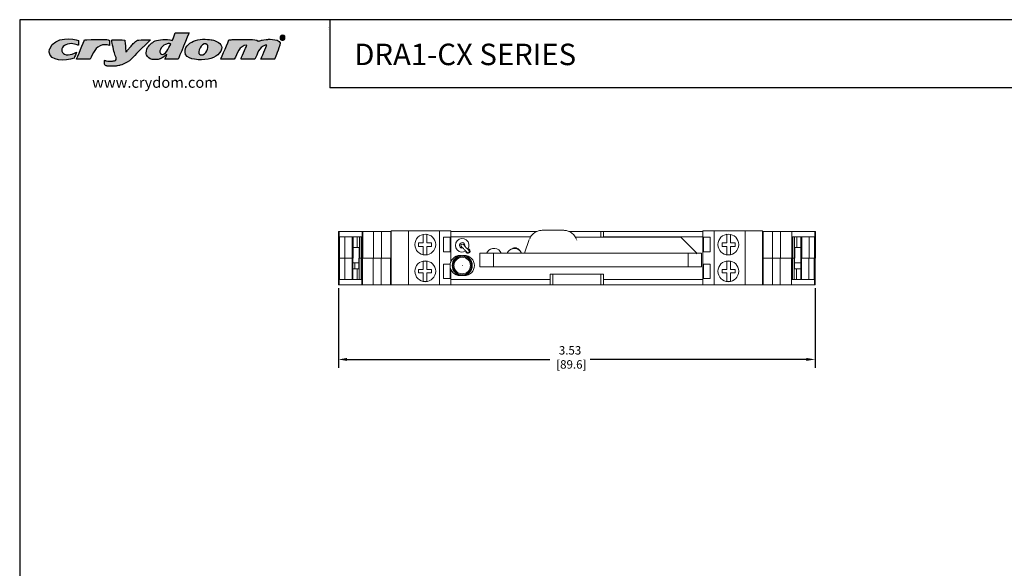
# Model space of a CAD drawing. Units: inches. Extents: x 0.1 to 22.5, y -0.3 to 16.8.
# Drawn here: x 0.1 to 14.7, y 8.7 to 16.8 of the extents above; entities that cross this region are included whole.
import ezdxf

# ---------------------------------------------------------------- set-up
doc = ezdxf.new("R2010")
doc.units = ezdxf.units.IN
doc.header["$MEASUREMENT"] = 0
doc.header["$PDSIZE"] = -1
doc.layers.add('Layer 1', color=7, linetype='Continuous')
doc.layers.add('LAYER_1', color=179, linetype='Continuous')
doc.styles.get("Standard").update_dxf_attribs({"font": 'ARIAL.TTF'})
doc.dimstyles.get("Standard").update_dxf_attribs({"dimtxt": 0.18, "dimasz": 0.18, "dimexe": 0.18, "dimexo": 0.0625, "dimgap": 0.09, "dimtad": 0, "dimtih": 1, "dimtoh": 1, "dimdec": 4, "dimzin": 0, "dimdsep": 46, "dimtxsty": 'Standard', "dimcen": 0.09, "dimadec": 0, "dimazin": 0, "dimtfac": 1, "dimtdec": 4, "dimtofl": 0, "dimtmove": 0, "dimatfit": 3, "dimfxl": 0, "dimtolj": 1, "dimtzin": 0, "dimarcsym": 0})

# ---------------------------------------------------------------- blocks, each defined once
blk = doc.blocks.new('*D6')
at = {"layer": 'Defpoints', "color": 0}
for p in [(4.86, 12.864), (11.915, 12.864), (11.915, 11.759)]:
    blk.add_point(p, dxfattribs=at)
at = {"layer": 'LAYER_1', "color": 0, "lineweight": -2}
for p, q in [((4.86, 12.814), (4.86, 11.634)), ((11.915, 12.814), (11.915, 11.634)), ((4.99, 11.759), (7.991, 11.759)), ((11.785, 11.759), (8.585, 11.759))]:
    blk.add_line(p, q, dxfattribs=at)
at = {"layer": 'LAYER_1', "color": 0}
for points in [[(4.99, 11.781), (4.99, 11.737), (4.86, 11.759)], [(11.785, 11.781), (11.785, 11.737), (11.915, 11.759)]]:
    blk.add_solid(points, dxfattribs=at)
at = {"layer": 'LAYER_1', "color": 0, "insert": (8.288, 11.956), "char_height": 0.125, "attachment_point": 2}
blk.add_mtext('\\A1;3.53\\P [89.6]', dxfattribs=at)
blk = doc.blocks.new('block 4')
at = {"layer": 'Layer 1', "color": 7, "lineweight": 25}
blk.add_lwpolyline([(0.1875, -8.3125), (10.8125, -8.3125), (10.8125, -0.1875), (0.1875, -0.1875), (0.1875, -8.3125)], dxfattribs=at)
blk = doc.blocks.new('block 5')
at = {"layer": 'Layer 1', "color": 7, "lineweight": 25}
blk.add_lwpolyline([(10.8125, -0.6671), (2.3666, -0.6671)], dxfattribs=at)
blk = doc.blocks.new('block 11')
at = {"layer": 'Layer 1', "color": 7, "lineweight": 25}
blk.add_lwpolyline([(2.3666, -0.1935), (2.3666, -0.6671)], dxfattribs=at)
blk = doc.blocks.new('block 3')
at = {"layer": 'Layer 1'}
for name in ['block 4', 'block 11', 'block 5']:
    blk.add_blockref(name, (0, 0), dxfattribs=at)
blk = doc.blocks.new('block 12')
at = {"layer": 'Layer 1', "color": 7, "insert": (2.5391, -0.5074), "char_height": 0.151111, "attachment_point": 7}
blk.add_mtext('{\\fArial|b1|i0|c0|p34;DRA1-CX SERIES}', dxfattribs=at)
blk = doc.blocks.new('block 14')
at = {"layer": 'Layer 1', "color": 7, "insert": (0.6962, -0.6666), "char_height": 0.075556, "attachment_point": 7}
blk.add_mtext('\\fArial|b0|i0|c0|p34;\\W1;www.crydom.com', dxfattribs=at)
blk = doc.blocks.new('TEMPLATE-2D_FINAL CON TOLERANCIA-REV')
at = {"layer": 'LAYER_1'}
h = blk.add_hatch(color=1, dxfattribs=at)
edge = h.paths.add_edge_path(flags=0)
edge.add_spline(control_points=[(0.46, 16.735), (0.456, 16.761), (0.467, 16.786), (0.467, 16.787)], knot_values=[6, 6, 6, 6, 7, 7, 7, 7], weights=[1, 1, 1, 1], degree=3, periodic=0)
edge.add_spline(control_points=[(0.467, 16.787), (0.545, 16.98), (0.827, 16.938), (0.892, 16.912)], knot_values=[7, 7, 7, 7, 8, 8, 8, 8], weights=[1, 1, 1, 1], degree=3, periodic=0)
edge.add_spline(control_points=[(0.892, 16.912), (0.892, 16.888), (0.892, 16.863), (0.892, 16.839)], knot_values=[0, 0, 0, 0, 1, 1, 1, 1], weights=[1, 1, 1, 1], degree=3, periodic=0)
edge.add_spline(control_points=[(0.892, 16.839), (0.883, 16.842), (0.801, 16.878), (0.732, 16.857)], knot_values=[1, 1, 1, 1, 2, 2, 2, 2], weights=[1, 1, 1, 1], degree=3, periodic=0)
edge.add_spline(control_points=[(0.732, 16.857), (0.66, 16.835), (0.626, 16.781), (0.656, 16.732)], knot_values=[2, 2, 2, 2, 3, 3, 3, 3], weights=[1, 1, 1, 1], degree=3, periodic=0)
edge.add_spline(control_points=[(0.656, 16.732), (0.684, 16.686), (0.777, 16.687), (0.865, 16.739)], knot_values=[3, 3, 3, 3, 4, 4, 4, 4], weights=[1, 1, 1, 1], degree=3, periodic=0)
edge.add_spline(control_points=[(0.865, 16.739), (0.864, 16.728), (0.833, 16.66), (0.828, 16.651)], knot_values=[4, 4, 4, 4, 5, 5, 5, 5], weights=[1, 1, 1, 1], degree=3, periodic=0)
edge.add_spline(control_points=[(0.828, 16.651), (0.688, 16.592), (0.478, 16.609), (0.46, 16.735)], knot_values=[5, 5, 5, 5, 6, 6, 6, 6], weights=[1, 1, 1, 1], degree=3, periodic=0)
h = blk.add_hatch(color=1, dxfattribs=at)
edge = h.paths.add_edge_path(flags=0)
edge.add_spline(control_points=[(0.865, 16.632), (0.866, 16.641), (0.978, 16.908), (0.984, 16.92)], knot_values=[7, 7, 7, 7, 8, 8, 8, 8], weights=[1, 1, 1, 1], degree=3, periodic=0)
edge.add_spline(control_points=[(0.984, 16.92), (0.997, 16.921), (1.168, 16.927), (1.169, 16.927)], knot_values=[8, 8, 8, 8, 9, 9, 9, 9], weights=[1, 1, 1, 1], degree=3, periodic=0)
edge.add_spline(control_points=[(1.169, 16.927), (1.23, 16.923), (1.309, 16.937), (1.35, 16.912)], knot_values=[0, 0, 0, 0, 1, 1, 1, 1], weights=[1, 1, 1, 1], degree=3, periodic=0)
edge.add_spline(control_points=[(1.35, 16.912), (1.35, 16.912), (1.35, 16.911), (1.35, 16.91), (1.35, 16.885), (1.35, 16.859), (1.35, 16.834)], knot_values=[1, 1, 1, 1, 2, 2, 2, 3, 3, 3, 3], weights=[1, 1, 1, 1, 1, 1, 1], degree=3, periodic=0)
edge.add_spline(control_points=[(1.35, 16.834), (1.338, 16.843), (1.299, 16.849), (1.281, 16.848)], knot_values=[3, 3, 3, 3, 4, 4, 4, 4], weights=[1, 1, 1, 1], degree=3, periodic=0)
edge.add_spline(control_points=[(1.281, 16.848), (1.28, 16.848), (1.248, 16.846), (1.248, 16.846)], knot_values=[4, 4, 4, 4, 5, 5, 5, 5], weights=[1, 1, 1, 1], degree=3, periodic=0)
edge.add_spline(control_points=[(1.248, 16.846), (1.144, 16.817), (1.107, 16.722), (1.065, 16.632)], knot_values=[5, 5, 5, 5, 6, 6, 6, 6], weights=[1, 1, 1, 1], degree=3, periodic=0)
edge.add_spline(control_points=[(1.065, 16.632), (0.998, 16.632), (0.932, 16.632), (0.865, 16.632)], knot_values=[6, 6, 6, 6, 7, 7, 7, 7], weights=[1, 1, 1, 1], degree=3, periodic=0)
h = blk.add_hatch(color=1, dxfattribs=at)
edge = h.paths.add_edge_path(flags=0)
edge.add_spline(control_points=[(1.959, 16.92), (1.888, 16.847), (1.857, 16.82), (1.748, 16.721), (1.654, 16.6), (1.509, 16.542), (1.508, 16.542), (1.468, 16.535), (1.449, 16.53), (1.448, 16.53), (1.424, 16.528), (1.423, 16.528), (1.401, 16.528), (1.379, 16.528), (1.357, 16.528), (1.356, 16.528), (1.329, 16.53), (1.328, 16.53), (1.312, 16.535), (1.293, 16.537), (1.278, 16.545), (1.278, 16.569), (1.278, 16.594), (1.278, 16.618), (1.283, 16.617), (1.284, 16.613), (1.29, 16.613), (1.291, 16.613), (1.327, 16.604), (1.35, 16.604), (1.35, 16.604), (1.37, 16.604), (1.371, 16.604), (1.384, 16.604), (1.408, 16.609), (1.409, 16.609), (1.446, 16.609), (1.456, 16.65), (1.438, 16.68), (1.412, 16.77), (1.383, 16.914), (1.383, 16.92), (1.448, 16.918), (1.519, 16.923), (1.58, 16.917)], knot_values=[0, 0, 0, 0, 1, 2, 3, 4, 5, 6, 7, 8, 9, 10, 11, 12, 13, 14, 15, 16, 17, 18, 19, 20, 21, 22, 23, 24, 25, 26, 27, 28, 29, 30, 31, 32, 33, 34, 35, 36, 37, 38, 39, 40, 41, 42, 42, 42, 42], weights=[1, 1, 1, 1, 1, 1, 1, 1, 1, 1, 1, 1, 1, 1, 1, 1, 1, 1, 1, 1, 1, 1, 1, 1, 1, 1, 1, 1, 1, 1, 1, 1, 1, 1, 1, 1, 1, 1, 1, 1, 1, 1, 1, 1, 1], degree=3, periodic=0)
edge.add_spline(control_points=[(1.58, 16.917), (1.58, 16.916), (1.592, 16.749), (1.592, 16.742), (1.61, 16.747), (1.619, 16.767), (1.632, 16.782), (1.672, 16.828), (1.715, 16.876), (1.755, 16.92), (1.822, 16.92), (1.959, 16.92)], knot_values=[0, 0, 0, 0, 1, 2, 3, 4, 5, 6, 7, 8, 9, 9, 9, 9], weights=[1, 1, 1, 1, 1, 1, 1, 1, 1, 1, 1, 1], degree=3, periodic=0)
h = blk.add_hatch(color=1, dxfattribs=at)
edge = h.paths.add_edge_path(flags=0)
edge.add_spline(control_points=[(2.028, 16.903), (2.076, 16.926), (2.197, 16.934), (2.277, 16.912)], knot_values=[10, 10, 10, 10, 11, 11, 11, 11], weights=[1, 1, 1, 1], degree=3, periodic=0)
edge.add_spline(control_points=[(2.277, 16.912), (2.299, 16.943), (2.309, 16.985), (2.325, 17.022)], knot_values=[11, 11, 11, 11, 12, 12, 12, 12], weights=[1, 1, 1, 1], degree=3, periodic=0)
edge.add_spline(control_points=[(2.325, 17.022), (2.393, 17.022), (2.461, 17.022), (2.529, 17.022)], knot_values=[0, 0, 0, 0, 1, 1, 1, 1], weights=[1, 1, 1, 1], degree=3, periodic=0)
edge.add_spline(control_points=[(2.529, 17.022), (2.526, 17.007), (2.373, 16.65), (2.368, 16.632)], knot_values=[1, 1, 1, 1, 2, 2, 2, 2], weights=[1, 1, 1, 1], degree=3, periodic=0)
edge.add_spline(control_points=[(2.368, 16.632), (2.303, 16.632), (2.238, 16.632), (2.173, 16.632)], knot_values=[2, 2, 2, 2, 3, 3, 3, 3], weights=[1, 1, 1, 1], degree=3, periodic=0)
edge.add_spline(control_points=[(2.173, 16.632), (2.174, 16.641), (2.195, 16.684), (2.199, 16.701)], knot_values=[3, 3, 3, 3, 4, 4, 4, 4], weights=[1, 1, 1, 1], degree=3, periodic=0)
edge.add_spline(control_points=[(2.199, 16.701), (2.174, 16.683), (2.141, 16.653), (2.104, 16.64)], knot_values=[4, 4, 4, 4, 5, 5, 5, 5], weights=[1, 1, 1, 1], degree=3, periodic=0)
edge.add_spline(control_points=[(2.104, 16.64), (2.1, 16.64), (2.079, 16.63), (2.052, 16.628)], knot_values=[5, 5, 5, 5, 6, 6, 6, 6], weights=[1, 1, 1, 1], degree=3, periodic=0)
edge.add_spline(control_points=[(2.052, 16.628), (2.025, 16.626), (1.984, 16.63), (1.983, 16.63)], knot_values=[6, 6, 6, 6, 7, 7, 7, 7], weights=[1, 1, 1, 1], degree=3, periodic=0)
edge.add_spline(control_points=[(1.983, 16.63), (1.944, 16.641), (1.914, 16.661), (1.9, 16.697)], knot_values=[7, 7, 7, 7, 8, 8, 8, 8], weights=[1, 1, 1, 1], degree=3, periodic=0)
edge.add_spline(control_points=[(1.9, 16.697), (1.895, 16.708), (1.892, 16.741), (1.905, 16.784)], knot_values=[8, 8, 8, 8, 9, 9, 9, 9], weights=[1, 1, 1, 1], degree=3, periodic=0)
edge.add_spline(control_points=[(1.905, 16.784), (1.929, 16.841), (1.981, 16.88), (2.028, 16.903)], knot_values=[9, 9, 9, 9, 10, 10, 10, 10], weights=[1, 1, 1, 1], degree=3, periodic=0)
edge = h.paths.add_edge_path(flags=0)
edge.add_spline(control_points=[(2.258, 16.858), (2.256, 16.86), (2.24, 16.877), (2.182, 16.853)], knot_values=[0, 0, 0, 0, 1, 1, 1, 1], weights=[1, 1, 1, 1], degree=3, periodic=0)
edge.add_spline(control_points=[(2.182, 16.853), (2.111, 16.822), (2.069, 16.732), (2.121, 16.708)], knot_values=[1, 1, 1, 1, 2, 2, 2, 2], weights=[1, 1, 1, 1], degree=3, periodic=0)
edge.add_spline(control_points=[(2.121, 16.708), (2.172, 16.685), (2.23, 16.794), (2.258, 16.858)], knot_values=[2, 2, 2, 2, 3, 3, 3, 3], weights=[1, 1, 1, 1], degree=3, periodic=0)
h = blk.add_hatch(color=1, dxfattribs=at)
edge = h.paths.add_edge_path(flags=0)
edge.add_spline(control_points=[(2.47, 16.737), (2.471, 16.845), (2.546, 16.88), (2.626, 16.91)], knot_values=[4, 4, 4, 4, 5, 5, 5, 5], weights=[1, 1, 1, 1], degree=3, periodic=0)
edge.add_spline(control_points=[(2.626, 16.91), (2.707, 16.94), (2.837, 16.925), (2.873, 16.92)], knot_values=[5, 5, 5, 5, 6, 6, 6, 6], weights=[1, 1, 1, 1], degree=3, periodic=0)
edge.add_spline(control_points=[(2.873, 16.92), (2.909, 16.914), (2.987, 16.881), (3.008, 16.827)], knot_values=[0, 0, 0, 0, 1, 1, 1, 1], weights=[1, 1, 1, 1], degree=3, periodic=0)
edge.add_spline(control_points=[(3.008, 16.827), (3.029, 16.773), (2.964, 16.672), (2.852, 16.642)], knot_values=[1, 1, 1, 1, 2, 2, 2, 2], weights=[1, 1, 1, 1], degree=3, periodic=0)
edge.add_spline(control_points=[(2.852, 16.642), (2.802, 16.631), (2.721, 16.625), (2.674, 16.625)], knot_values=[2, 2, 2, 2, 3, 3, 3, 3], weights=[1, 1, 1, 1], degree=3, periodic=0)
edge.add_spline(control_points=[(2.674, 16.625), (2.673, 16.625), (2.468, 16.629), (2.47, 16.737)], knot_values=[3, 3, 3, 3, 4, 4, 4, 4], weights=[1, 1, 1, 1], degree=3, periodic=0)
edge = h.paths.add_edge_path(flags=0)
edge.add_spline(control_points=[(2.697, 16.699), (2.71, 16.696), (2.725, 16.697), (2.733, 16.699)], knot_values=[2, 2, 2, 2, 3, 3, 3, 3], weights=[1, 1, 1, 1], degree=3, periodic=0)
edge.add_spline(control_points=[(2.733, 16.699), (2.774, 16.71), (2.79, 16.744), (2.802, 16.784)], knot_values=[3, 3, 3, 3, 4, 4, 4, 4], weights=[1, 1, 1, 1], degree=3, periodic=0)
edge.add_spline(control_points=[(2.802, 16.784), (2.806, 16.805), (2.812, 16.836), (2.799, 16.848)], knot_values=[4, 4, 4, 4, 5, 5, 5, 5], weights=[1, 1, 1, 1], degree=3, periodic=0)
edge.add_spline(control_points=[(2.799, 16.848), (2.742, 16.904), (2.657, 16.779), (2.674, 16.72)], knot_values=[0, 0, 0, 0, 1, 1, 1, 1], weights=[1, 1, 1, 1], degree=3, periodic=0)
edge.add_spline(control_points=[(2.674, 16.72), (2.676, 16.711), (2.687, 16.701), (2.697, 16.699)], knot_values=[1, 1, 1, 1, 2, 2, 2, 2], weights=[1, 1, 1, 1], degree=3, periodic=0)
h = blk.add_hatch(color=1, dxfattribs=at)
edge = h.paths.add_edge_path(flags=0)
edge.add_spline(control_points=[(3.151, 16.922), (3.169, 16.923), (3.209, 16.924), (3.21, 16.924)], knot_values=[15, 15, 15, 15, 16, 16, 16, 16], weights=[1, 1, 1, 1], degree=3, periodic=0)
edge.add_spline(control_points=[(3.21, 16.924), (3.233, 16.926), (3.283, 16.927), (3.284, 16.927)], knot_values=[16, 16, 16, 16, 17, 17, 17, 17], weights=[1, 1, 1, 1], degree=3, periodic=0)
edge.add_spline(control_points=[(3.284, 16.927), (3.378, 16.922), (3.496, 16.941), (3.554, 16.901)], knot_values=[0, 0, 0, 0, 1, 1, 1, 1], weights=[1, 1, 1, 1], degree=3, periodic=0)
edge.add_spline(control_points=[(3.554, 16.901), (3.569, 16.906), (3.587, 16.909), (3.601, 16.915)], knot_values=[1, 1, 1, 1, 2, 2, 2, 2], weights=[1, 1, 1, 1], degree=3, periodic=0)
edge.add_spline(control_points=[(3.601, 16.915), (3.602, 16.915), (3.666, 16.922), (3.696, 16.927)], knot_values=[2, 2, 2, 2, 3, 3, 3, 3], weights=[1, 1, 1, 1], degree=3, periodic=0)
edge.add_spline(control_points=[(3.696, 16.927), (3.697, 16.927), (3.913, 16.942), (3.874, 16.841)], knot_values=[3, 3, 3, 3, 4, 4, 4, 4], weights=[1, 1, 1, 1], degree=3, periodic=0)
edge.add_spline(control_points=[(3.874, 16.841), (3.836, 16.74), (3.798, 16.642), (3.794, 16.632)], knot_values=[4, 4, 4, 4, 5, 5, 5, 5], weights=[1, 1, 1, 1], degree=3, periodic=0)
edge.add_spline(control_points=[(3.794, 16.632), (3.726, 16.632), (3.659, 16.632), (3.592, 16.632)], knot_values=[5, 5, 5, 5, 6, 6, 6, 6], weights=[1, 1, 1, 1], degree=3, periodic=0)
edge.add_spline(control_points=[(3.592, 16.632), (3.593, 16.641), (3.678, 16.834), (3.68, 16.841)], knot_values=[6, 6, 6, 6, 7, 7, 7, 7], weights=[1, 1, 1, 1], degree=3, periodic=0)
edge.add_spline(control_points=[(3.68, 16.841), (3.677, 16.844), (3.657, 16.841), (3.656, 16.841)], knot_values=[7, 7, 7, 7, 8, 8, 8, 8], weights=[1, 1, 1, 1], degree=3, periodic=0)
edge.add_spline(control_points=[(3.656, 16.841), (3.559, 16.816), (3.546, 16.708), (3.5, 16.632)], knot_values=[8, 8, 8, 8, 9, 9, 9, 9], weights=[1, 1, 1, 1], degree=3, periodic=0)
edge.add_spline(control_points=[(3.5, 16.632), (3.431, 16.632), (3.363, 16.632), (3.295, 16.632)], knot_values=[9, 9, 9, 9, 10, 10, 10, 10], weights=[1, 1, 1, 1], degree=3, periodic=0)
edge.add_spline(control_points=[(3.295, 16.632), (3.296, 16.637), (3.369, 16.807), (3.386, 16.841)], knot_values=[10, 10, 10, 10, 11, 11, 11, 11], weights=[1, 1, 1, 1], degree=3, periodic=0)
edge.add_spline(control_points=[(3.386, 16.841), (3.265, 16.839), (3.249, 16.712), (3.198, 16.632)], knot_values=[11, 11, 11, 11, 12, 12, 12, 12], weights=[1, 1, 1, 1], degree=3, periodic=0)
edge.add_spline(control_points=[(3.198, 16.632), (3.132, 16.632), (3.065, 16.632), (2.999, 16.632)], knot_values=[12, 12, 12, 12, 13, 13, 13, 13], weights=[1, 1, 1, 1], degree=3, periodic=0)
edge.add_spline(control_points=[(2.999, 16.632), (3.007, 16.654), (3.116, 16.914), (3.12, 16.92)], knot_values=[13, 13, 13, 13, 14, 14, 14, 14], weights=[1, 1, 1, 1], degree=3, periodic=0)
edge.add_spline(control_points=[(3.12, 16.92), (3.129, 16.921), (3.15, 16.922), (3.151, 16.922)], knot_values=[14, 14, 14, 14, 15, 15, 15, 15], weights=[1, 1, 1, 1], degree=3, periodic=0)
for p, q in [((4.585, 17.103), (4.586, 17.103)), ((4.585, 17.096), (4.585, 17.096))]:
    blk.add_line(p, q, dxfattribs=at)
at = {"layer": 'LAYER_1', "color": 1}
for p, q in [((4.593, 17.068), (4.593, 17.067)), ((3.898, 16.934), (3.898, 16.969)), ((3.906, 16.934), (3.898, 16.934)), ((3.91, 16.948), (3.906, 16.948)), ((3.906, 16.948), (3.906, 16.934)), ((3.907, 16.963), (3.907, 16.953)), ((3.907, 16.953), (3.911, 16.953)), ((3.929, 16.934), (3.92, 16.934))]:
    blk.add_line(p, q, dxfattribs=at)
for points in [[(0.467, 16.787), (0.545, 16.98), (0.827, 16.938), (0.892, 16.912)], [(0.865, 16.632), (0.866, 16.641), (0.978, 16.908), (0.984, 16.92)], [(0.892, 16.912), (0.892, 16.888), (0.892, 16.863), (0.892, 16.839)], [(0.984, 16.92), (0.997, 16.921), (1.168, 16.927), (1.169, 16.927)], [(1.169, 16.927), (1.23, 16.923), (1.309, 16.937), (1.35, 16.912)], [(1.959, 16.92), (1.888, 16.847), (1.857, 16.82), (1.748, 16.721), (1.654, 16.6), (1.509, 16.542), (1.508, 16.542), (1.468, 16.535), (1.449, 16.53), (1.448, 16.53), (1.424, 16.528), (1.423, 16.528), (1.401, 16.528), (1.379, 16.528), (1.357, 16.528), (1.356, 16.528), (1.329, 16.53), (1.328, 16.53), (1.312, 16.535), (1.293, 16.537), (1.278, 16.545), (1.278, 16.569), (1.278, 16.594), (1.278, 16.618), (1.283, 16.617), (1.284, 16.613), (1.29, 16.613), (1.291, 16.613), (1.327, 16.604), (1.35, 16.604), (1.35, 16.604), (1.37, 16.604), (1.371, 16.604), (1.384, 16.604), (1.408, 16.609), (1.409, 16.609), (1.446, 16.609), (1.456, 16.65), (1.438, 16.68), (1.412, 16.77), (1.383, 16.914), (1.383, 16.92), (1.448, 16.918), (1.519, 16.923), (1.58, 16.917)], [(1.58, 16.917), (1.58, 16.916), (1.592, 16.749), (1.592, 16.742), (1.61, 16.747), (1.619, 16.767), (1.632, 16.782), (1.672, 16.828), (1.715, 16.876), (1.755, 16.92), (1.822, 16.92), (1.959, 16.92)], [(1.905, 16.784), (1.929, 16.841), (1.981, 16.88), (2.028, 16.903)], [(2.028, 16.903), (2.076, 16.926), (2.197, 16.934), (2.277, 16.912)], [(2.277, 16.912), (2.299, 16.943), (2.309, 16.985), (2.325, 17.022)], [(2.325, 17.022), (2.393, 17.022), (2.461, 17.022), (2.529, 17.022)], [(2.529, 17.022), (2.526, 17.007), (2.373, 16.65), (2.368, 16.632)], [(2.47, 16.737), (2.471, 16.845), (2.546, 16.88), (2.626, 16.91)], [(2.626, 16.91), (2.707, 16.94), (2.837, 16.925), (2.873, 16.92)], [(2.799, 16.848), (2.742, 16.904), (2.657, 16.779), (2.674, 16.72)], [(2.873, 16.92), (2.909, 16.914), (2.987, 16.881), (3.008, 16.827)], [(2.999, 16.632), (3.007, 16.654), (3.116, 16.914), (3.12, 16.92)], [(3.12, 16.92), (3.129, 16.921), (3.15, 16.922), (3.151, 16.922)], [(3.151, 16.922), (3.169, 16.923), (3.209, 16.924), (3.21, 16.924)], [(3.21, 16.924), (3.233, 16.926), (3.283, 16.927), (3.284, 16.927)], [(3.284, 16.927), (3.378, 16.922), (3.496, 16.941), (3.554, 16.901)], [(3.554, 16.901), (3.569, 16.906), (3.587, 16.909), (3.601, 16.915)], [(3.601, 16.915), (3.602, 16.915), (3.666, 16.922), (3.696, 16.927)], [(3.696, 16.927), (3.697, 16.927), (3.913, 16.942), (3.874, 16.841)], [(3.912, 16.987), (3.933, 16.987), (3.948, 16.971), (3.948, 16.952), (3.948, 16.932), (3.933, 16.916), (3.912, 16.916), (3.892, 16.916), (3.876, 16.932), (3.876, 16.952), (3.876, 16.971), (3.892, 16.987), (3.912, 16.987)], [(3.912, 16.98), (3.896, 16.98), (3.885, 16.967), (3.885, 16.952), (3.885, 16.936), (3.896, 16.924), (3.912, 16.924), (3.928, 16.923), (3.939, 16.936), (3.939, 16.952), (3.939, 16.967), (3.928, 16.98), (3.912, 16.98)], [(3.898, 16.969), (3.902, 16.969), (3.906, 16.97), (3.912, 16.97), (3.919, 16.97), (3.922, 16.969), (3.924, 16.967), (3.926, 16.966), (3.928, 16.963), (3.928, 16.96), (3.928, 16.955), (3.925, 16.952), (3.92, 16.951)], [(3.911, 16.953), (3.915, 16.953), (3.919, 16.955), (3.919, 16.958), (3.919, 16.962), (3.916, 16.964), (3.911, 16.964), (3.909, 16.964), (3.908, 16.964), (3.907, 16.963)], [(3.92, 16.934), (3.919, 16.935), (3.919, 16.938), (3.918, 16.942), (3.917, 16.946), (3.915, 16.948), (3.91, 16.948)], [(3.92, 16.951), (3.924, 16.95), (3.926, 16.947), (3.927, 16.942), (3.928, 16.937), (3.928, 16.935), (3.929, 16.934)], [(0.46, 16.735), (0.456, 16.761), (0.467, 16.786), (0.467, 16.787)], [(0.732, 16.857), (0.66, 16.835), (0.626, 16.781), (0.656, 16.732)], [(0.892, 16.839), (0.883, 16.842), (0.801, 16.878), (0.732, 16.857)], [(1.248, 16.846), (1.144, 16.817), (1.107, 16.722), (1.065, 16.632)], [(1.281, 16.848), (1.28, 16.848), (1.248, 16.846), (1.248, 16.846)], [(1.35, 16.834), (1.338, 16.843), (1.299, 16.849), (1.281, 16.848)], [(1.9, 16.697), (1.895, 16.708), (1.892, 16.741), (1.905, 16.784)], [(2.182, 16.853), (2.111, 16.822), (2.069, 16.732), (2.121, 16.708)], [(2.121, 16.708), (2.172, 16.685), (2.23, 16.794), (2.258, 16.858)], [(2.258, 16.858), (2.256, 16.86), (2.24, 16.877), (2.182, 16.853)], [(2.733, 16.699), (2.774, 16.71), (2.79, 16.744), (2.802, 16.784)], [(2.802, 16.784), (2.806, 16.805), (2.812, 16.836), (2.799, 16.848)], [(3.008, 16.827), (3.029, 16.773), (2.964, 16.672), (2.852, 16.642)], [(3.386, 16.841), (3.265, 16.839), (3.249, 16.712), (3.198, 16.632)], [(3.295, 16.632), (3.296, 16.637), (3.369, 16.807), (3.386, 16.841)], [(3.656, 16.841), (3.559, 16.816), (3.546, 16.708), (3.5, 16.632)], [(3.592, 16.632), (3.593, 16.641), (3.678, 16.834), (3.68, 16.841)], [(3.68, 16.841), (3.677, 16.844), (3.657, 16.841), (3.656, 16.841)], [(3.874, 16.841), (3.836, 16.74), (3.798, 16.642), (3.794, 16.632)], [(0.828, 16.651), (0.688, 16.592), (0.478, 16.609), (0.46, 16.735)], [(0.656, 16.732), (0.684, 16.686), (0.777, 16.687), (0.865, 16.739)], [(0.865, 16.739), (0.864, 16.728), (0.833, 16.66), (0.828, 16.651)], [(1.065, 16.632), (0.998, 16.632), (0.932, 16.632), (0.865, 16.632)], [(1.983, 16.63), (1.944, 16.641), (1.914, 16.661), (1.9, 16.697)], [(2.052, 16.628), (2.025, 16.626), (1.984, 16.63), (1.983, 16.63)], [(2.104, 16.64), (2.1, 16.64), (2.079, 16.63), (2.052, 16.628)], [(2.199, 16.701), (2.174, 16.683), (2.141, 16.653), (2.104, 16.64)], [(2.173, 16.632), (2.174, 16.641), (2.195, 16.684), (2.199, 16.701)], [(2.368, 16.632), (2.303, 16.632), (2.238, 16.632), (2.173, 16.632)], [(2.674, 16.625), (2.673, 16.625), (2.468, 16.629), (2.47, 16.737)], [(2.674, 16.72), (2.676, 16.711), (2.687, 16.701), (2.697, 16.699)], [(2.852, 16.642), (2.802, 16.631), (2.721, 16.625), (2.674, 16.625)], [(2.697, 16.699), (2.71, 16.696), (2.725, 16.697), (2.733, 16.699)], [(3.198, 16.632), (3.132, 16.632), (3.065, 16.632), (2.999, 16.632)], [(3.5, 16.632), (3.431, 16.632), (3.363, 16.632), (3.295, 16.632)], [(3.794, 16.632), (3.726, 16.632), (3.659, 16.632), (3.592, 16.632)]]:
    blk.add_open_spline(points, degree=3, dxfattribs=at)
blk.add_open_spline([(1.35, 16.912), (1.35, 16.912), (1.35, 16.911), (1.35, 16.91), (1.35, 16.885), (1.35, 16.859), (1.35, 16.834)], degree=3, knots=[1, 1, 1, 1, 2, 2, 2, 3, 3, 3, 3], dxfattribs=at)
at = {"layer": 'Layer 1', "xscale": 2.104718489562018, "yscale": 2.104718489562018, "zscale": 2.104718489562018}
for name in ['block 3', 'block 12', 'block 14']:
    blk.add_blockref(name, (-0.371, 17.613), dxfattribs=at)

msp = doc.modelspace()

# ---------------------------------------------------------------- linework, layer by layer
at = {"color": 7, "linetype": 'Continuous', "lineweight": 15}
for p, q in [((4.864, 13.259), (4.864, 13.653)), ((4.874, 13.653), (4.864, 13.653)), ((4.874, 13.259), (4.874, 13.653)), ((4.874, 13.653), (5.21, 13.653)), ((4.879, 13.574), (5.21, 13.574)), ((4.879, 13.259), (4.879, 13.574)), ((4.957, 13.259), (4.957, 13.574)), ((5.065, 13.574), (5.065, 13.259)), ((5.077, 13.259), (5.077, 13.574)), ((5.139, 13.417), (5.139, 13.574)), ((5.173, 13.574), (5.173, 13.259)), ((5.2, 13.574), (5.2, 13.259)), ((5.21, 13.574), (5.21, 13.653)), ((5.22, 13.653), (5.21, 13.653)), ((5.21, 13.574), (5.21, 13.259)), ((5.22, 13.653), (5.22, 13.259)), ((5.22, 13.653), (5.38, 13.653)), ((5.38, 13.259), (5.38, 13.653)), ((5.497, 13.653), (5.38, 13.653)), ((5.497, 13.653), (5.497, 13.259)), ((5.497, 13.653), (5.635, 13.653)), ((5.635, 13.653), (5.635, 13.259)), ((5.635, 13.653), (5.641, 13.653)), ((5.635, 13.574), (5.641, 13.574)), ((5.641, 12.861), (5.641, 13.661)), ((5.899, 13.661), (5.641, 13.661)), ((6.358, 13.661), (5.899, 13.661)), ((5.899, 12.861), (5.899, 13.661)), ((6.169, 13.611), (6.116, 13.61)), ((6.116, 13.61), (6.116, 13.483)), ((6.169, 13.483), (6.169, 13.611)), ((6.358, 12.861), (6.358, 13.661)), ((6.522, 13.661), (6.358, 13.661)), ((6.418, 13.567), (6.418, 13.352)), ((6.418, 13.567), (6.522, 13.567)), ((6.515, 13.352), (6.515, 13.567)), ((6.522, 13.567), (6.522, 13.661)), ((6.522, 13.653), (7.796, 13.653)), ((6.522, 13.574), (7.706, 13.574)), ((6.522, 13.352), (6.522, 13.567)), ((7.874, 13.67), (8.195, 13.67)), ((8.274, 13.653), (8.745, 13.653)), ((9.803, 13.57), (8.365, 13.57)), ((8.785, 13.653), (8.745, 13.653)), ((8.745, 13.57), (8.745, 13.653)), ((8.785, 13.57), (8.785, 13.653)), ((8.785, 13.653), (10.254, 13.653)), ((8.785, 13.574), (10.254, 13.574)), ((9.927, 13.57), (9.803, 13.57)), ((9.927, 13.57), (10.164, 13.334)), ((10.114, 13.653), (10.114, 13.653)), ((10.114, 13.653), (10.145, 13.653)), ((10.145, 13.653), (10.254, 13.653)), ((10.145, 13.653), (10.145, 13.653)), ((10.254, 13.661), (10.254, 13.567)), ((10.254, 13.661), (10.419, 13.661)), ((10.359, 13.567), (10.254, 13.567)), ((10.254, 13.567), (10.254, 13.352)), ((10.262, 13.567), (10.262, 13.352)), ((10.359, 13.352), (10.359, 13.567)), ((10.419, 13.661), (10.419, 12.861)), ((10.419, 13.661), (10.878, 13.661)), ((10.66, 13.61), (10.608, 13.611)), ((10.608, 13.611), (10.608, 13.483)), ((10.66, 13.483), (10.66, 13.61)), ((10.878, 13.661), (10.878, 12.861)), ((10.878, 13.661), (11.136, 13.661)), ((11.136, 13.661), (11.136, 12.861)), ((11.136, 13.653), (11.147, 13.653)), ((11.136, 13.574), (11.147, 13.574)), ((11.147, 13.653), (11.285, 13.653)), ((11.147, 13.653), (11.147, 13.259)), ((11.285, 13.259), (11.285, 13.653)), ((11.403, 13.653), (11.285, 13.653)), ((11.403, 13.653), (11.403, 13.259)), ((11.403, 13.653), (11.568, 13.653)), ((11.568, 13.653), (11.568, 13.259)), ((11.568, 13.653), (11.908, 13.653)), ((11.572, 13.259), (11.572, 13.574)), ((11.572, 13.574), (11.903, 13.574)), ((11.583, 13.259), (11.583, 13.574)), ((11.609, 13.259), (11.609, 13.574)), ((11.643, 13.574), (11.643, 13.417)), ((11.705, 13.574), (11.705, 13.259)), ((11.717, 13.259), (11.717, 13.574)), ((11.825, 13.574), (11.825, 13.259)), ((11.903, 13.574), (11.903, 13.259)), ((11.908, 13.259), (11.908, 13.653)), ((11.919, 13.653), (11.908, 13.653)), ((11.919, 13.653), (11.919, 13.259)), ((5.139, 13.417), (5.077, 13.417)), ((5.168, 13.417), (5.139, 13.417)), ((5.168, 13.259), (5.168, 13.417)), ((6.047, 13.483), (6.047, 13.431)), ((6.116, 13.483), (6.047, 13.483)), ((6.047, 13.431), (6.116, 13.431)), ((6.116, 13.431), (6.116, 13.308)), ((6.238, 13.483), (6.169, 13.483)), ((6.169, 13.307), (6.169, 13.431)), ((6.169, 13.431), (6.238, 13.431)), ((6.238, 13.431), (6.238, 13.483)), ((7.458, 13.409), (7.489, 13.409)), ((7.615, 13.33), (7.685, 13.535)), ((8.384, 13.535), (8.388, 13.525)), ((10.539, 13.483), (10.539, 13.431)), ((10.608, 13.483), (10.539, 13.483)), ((10.539, 13.431), (10.608, 13.431)), ((10.608, 13.431), (10.608, 13.307)), ((10.729, 13.483), (10.66, 13.483)), ((10.66, 13.308), (10.66, 13.431)), ((10.66, 13.431), (10.729, 13.431)), ((10.729, 13.431), (10.729, 13.483)), ((11.614, 13.417), (11.614, 13.259)), ((11.643, 13.417), (11.614, 13.417)), ((11.705, 13.417), (11.643, 13.417)), ((11.701, 13.189), (11.701, 13.417)), ((4.86, 13.257), (4.86, 12.864)), ((4.871, 13.257), (4.86, 13.257)), ((4.874, 13.259), (4.864, 13.259)), ((4.871, 12.864), (4.871, 13.257)), ((4.871, 13.257), (4.876, 13.257)), ((4.874, 13.259), (4.879, 13.259)), ((4.876, 13.257), (4.876, 12.942)), ((4.954, 13.257), (4.876, 13.257)), ((4.879, 13.259), (4.957, 13.259)), ((4.954, 12.942), (4.954, 13.257)), ((5.062, 13.257), (4.954, 13.257)), ((5.065, 13.259), (4.957, 13.259)), ((5.062, 12.942), (5.062, 13.257)), ((5.074, 13.257), (5.062, 13.257)), ((5.065, 13.259), (5.077, 13.259)), ((5.074, 12.942), (5.074, 13.257)), ((5.075, 13.257), (5.074, 13.257)), ((5.075, 13.259), (5.075, 13.189)), ((5.165, 13.257), (5.165, 13.1)), ((5.17, 13.257), (5.165, 13.257)), ((5.173, 13.259), (5.168, 13.259)), ((5.17, 13.257), (5.17, 12.942)), ((5.196, 13.257), (5.17, 13.257)), ((5.173, 13.259), (5.2, 13.259)), ((5.196, 13.257), (5.196, 12.942)), ((5.207, 13.257), (5.196, 13.257)), ((5.2, 13.259), (5.21, 13.259)), ((5.207, 13.257), (5.207, 12.942)), ((5.216, 13.257), (5.207, 13.257)), ((5.22, 13.259), (5.21, 13.259)), ((5.216, 12.864), (5.216, 13.257)), ((5.216, 13.257), (5.376, 13.257)), ((5.22, 13.259), (5.38, 13.259)), ((5.376, 13.257), (5.376, 12.864)), ((5.494, 13.257), (5.376, 13.257)), ((5.38, 13.259), (5.497, 13.259)), ((5.425, 13.257), (5.425, 13.259)), ((5.494, 12.864), (5.494, 13.257)), ((5.494, 13.257), (5.632, 13.257)), ((5.497, 13.259), (5.635, 13.259)), ((5.5, 13.257), (5.5, 13.259)), ((5.632, 12.864), (5.632, 13.257)), ((6.116, 13.308), (6.169, 13.307)), ((6.418, 13.352), (6.522, 13.352)), ((6.522, 13.2), (6.522, 13.352)), ((6.663, 13.299), (6.683, 13.299)), ((6.683, 13.299), (6.683, 13.297)), ((6.703, 13.299), (6.704, 13.297)), ((6.703, 13.299), (6.723, 13.299)), ((6.747, 13.361), (6.748, 13.365)), ((6.954, 13.13), (6.954, 13.33)), ((6.954, 13.33), (7.154, 13.33)), ((6.954, 13.23), (6.954, 13.33)), ((7.053, 13.33), (7.067, 13.351)), ((7.154, 13.33), (7.154, 13.13)), ((10.034, 13.33), (7.154, 13.33)), ((7.154, 13.33), (7.154, 13.23)), ((7.743, 13.33), (7.494, 13.33)), ((7.553, 13.359), (7.572, 13.33)), ((8.207, 13.33), (7.634, 13.33)), ((8.585, 13.33), (8.326, 13.33)), ((10.034, 13.13), (10.034, 13.33)), ((10.034, 13.33), (10.234, 13.33)), ((10.034, 13.23), (10.034, 13.33)), ((10.164, 13.334), (10.153, 13.33)), ((10.163, 13.33), (10.234, 13.33)), ((10.167, 13.33), (10.164, 13.334)), ((10.234, 13.33), (10.234, 13.13)), ((10.234, 13.33), (10.234, 13.32)), ((10.234, 13.33), (10.234, 13.23)), ((10.254, 13.352), (10.254, 13.171)), ((10.359, 13.352), (10.254, 13.352)), ((10.608, 13.307), (10.66, 13.308)), ((11.144, 12.864), (11.144, 13.257)), ((11.144, 13.257), (11.282, 13.257)), ((11.147, 13.259), (11.285, 13.259)), ((11.277, 13.259), (11.277, 13.257)), ((11.282, 13.257), (11.282, 12.864)), ((11.399, 13.257), (11.282, 13.257)), ((11.285, 13.259), (11.403, 13.259)), ((11.351, 13.259), (11.351, 13.257)), ((11.399, 12.864), (11.399, 13.257)), ((11.399, 13.257), (11.565, 13.257)), ((11.403, 13.259), (11.568, 13.259)), ((11.565, 12.864), (11.565, 13.257)), ((11.569, 13.257), (11.565, 13.257)), ((11.572, 13.259), (11.568, 13.259)), ((11.569, 13.257), (11.569, 12.942)), ((11.58, 13.257), (11.569, 13.257)), ((11.572, 13.259), (11.583, 13.259)), ((11.58, 12.942), (11.58, 13.257)), ((11.606, 13.257), (11.58, 13.257)), ((11.583, 13.259), (11.609, 13.259)), ((11.606, 12.942), (11.606, 13.257)), ((11.611, 13.257), (11.606, 13.257)), ((11.614, 13.259), (11.609, 13.259)), ((11.611, 13.1), (11.611, 13.257)), ((11.706, 13.259), (11.701, 13.259)), ((11.702, 13.257), (11.701, 13.257)), ((11.702, 13.257), (11.702, 12.942)), ((11.714, 13.257), (11.702, 13.257)), ((11.705, 13.259), (11.717, 13.259)), ((11.714, 13.257), (11.714, 12.942)), ((11.822, 13.257), (11.714, 13.257)), ((11.825, 13.259), (11.717, 13.259)), ((11.822, 13.257), (11.822, 12.942)), ((11.9, 13.257), (11.822, 13.257)), ((11.903, 13.259), (11.825, 13.259)), ((11.9, 12.942), (11.9, 13.257)), ((11.9, 13.257), (11.905, 13.257)), ((11.903, 13.259), (11.908, 13.259)), ((11.905, 13.257), (11.905, 12.864)), ((11.915, 13.257), (11.905, 13.257)), ((11.919, 13.259), (11.908, 13.259)), ((11.915, 12.864), (11.915, 13.257)), ((5.075, 13.189), (5.165, 13.189)), ((5.102, 13.1), (5.102, 13.189)), ((6.169, 13.216), (6.116, 13.214)), ((6.116, 13.214), (6.116, 13.092)), ((6.169, 13.092), (6.169, 13.216)), ((6.418, 13.171), (6.418, 12.956)), ((6.418, 13.171), (6.515, 13.171)), ((6.515, 13.168), (6.515, 13.171)), ((6.515, 12.956), (6.515, 13.129)), ((7.154, 13.13), (6.954, 13.13)), ((10.034, 13.13), (7.154, 13.13)), ((10.234, 13.13), (10.034, 13.13)), ((10.359, 13.171), (10.254, 13.171)), ((10.254, 13.171), (10.254, 12.956)), ((10.262, 13.171), (10.262, 12.956)), ((10.359, 12.956), (10.359, 13.171)), ((10.66, 13.214), (10.608, 13.216)), ((10.608, 13.216), (10.608, 13.092)), ((10.66, 13.092), (10.66, 13.214)), ((11.611, 13.189), (11.701, 13.189)), ((5.136, 13.1), (5.074, 13.1)), ((5.136, 13.1), (5.136, 12.942)), ((5.165, 13.1), (5.136, 13.1)), ((6.116, 13.092), (6.047, 13.092)), ((6.047, 13.092), (6.047, 13.04)), ((6.047, 13.04), (6.116, 13.04)), ((6.116, 13.04), (6.116, 12.913)), ((6.238, 13.092), (6.169, 13.092)), ((6.169, 12.912), (6.169, 13.04)), ((6.169, 13.04), (6.238, 13.04)), ((6.238, 13.04), (6.238, 13.092)), ((6.522, 12.956), (6.522, 13.097)), ((6.683, 12.999), (6.663, 12.999)), ((6.683, 12.999), (6.683, 13)), ((6.703, 12.999), (6.704, 13)), ((6.723, 12.999), (6.703, 12.999)), ((7.994, 13.021), (7.994, 12.864)), ((8.034, 13.021), (7.994, 13.021)), ((8.034, 12.864), (8.034, 13.021)), ((8.034, 13.021), (8.742, 13.021)), ((8.742, 13.021), (8.742, 12.864)), ((8.782, 13.021), (8.742, 13.021)), ((8.782, 12.864), (8.782, 13.021)), ((10.608, 13.092), (10.539, 13.092)), ((10.539, 13.092), (10.539, 13.04)), ((10.539, 13.04), (10.608, 13.04)), ((10.608, 13.04), (10.608, 12.912)), ((10.729, 13.092), (10.66, 13.092)), ((10.66, 12.913), (10.66, 13.04)), ((10.66, 13.04), (10.729, 13.04)), ((10.729, 13.04), (10.729, 13.092)), ((11.64, 13.1), (11.611, 13.1)), ((11.64, 12.942), (11.64, 13.1)), ((11.702, 13.1), (11.64, 13.1)), ((4.86, 12.864), (4.871, 12.864)), ((4.871, 12.864), (5.207, 12.864)), ((4.876, 12.942), (5.207, 12.942)), ((5.207, 12.942), (5.207, 12.864)), ((5.207, 12.864), (5.216, 12.864)), ((5.216, 12.864), (5.376, 12.864)), ((5.376, 12.864), (5.494, 12.864)), ((5.494, 12.864), (5.632, 12.864)), ((5.632, 12.942), (5.641, 12.942)), ((5.632, 12.864), (5.641, 12.864)), ((5.899, 12.861), (5.641, 12.861)), ((6.358, 12.861), (5.899, 12.861)), ((6.116, 12.913), (6.169, 12.912)), ((6.522, 12.861), (6.358, 12.861)), ((6.418, 12.956), (6.522, 12.956)), ((6.522, 12.861), (6.522, 12.956)), ((6.522, 12.942), (7.994, 12.942)), ((6.522, 12.864), (7.994, 12.864)), ((7.994, 12.864), (8.034, 12.864)), ((8.034, 12.864), (8.742, 12.864)), ((8.742, 12.864), (8.782, 12.864)), ((8.782, 12.942), (10.254, 12.942)), ((8.782, 12.864), (10.254, 12.864)), ((10.11, 12.863), (10.11, 12.864)), ((10.142, 12.863), (10.11, 12.863)), ((10.142, 12.863), (10.142, 12.864)), ((10.254, 12.863), (10.142, 12.863)), ((10.254, 12.956), (10.254, 12.861)), ((10.359, 12.956), (10.254, 12.956)), ((10.254, 12.861), (10.419, 12.861)), ((10.419, 12.861), (10.878, 12.861)), ((10.608, 12.912), (10.66, 12.913)), ((10.878, 12.861), (11.136, 12.861)), ((11.136, 12.942), (11.144, 12.942)), ((11.136, 12.864), (11.144, 12.864)), ((11.144, 12.864), (11.282, 12.864)), ((11.282, 12.864), (11.399, 12.864)), ((11.399, 12.864), (11.565, 12.864)), ((11.565, 12.864), (11.905, 12.864)), ((11.569, 12.942), (11.9, 12.942)), ((11.905, 12.864), (11.915, 12.864))]:
    msp.add_line(p, q, dxfattribs=at)
for centre, radius in [((6.146, 13.459), 0.154), ((10.63, 13.459), 0.154), ((6.693, 13.149), 0.149), ((6.693, 13.149), 0.137), ((6.693, 13.149), 0.122), ((6.146, 13.064), 0.154), ((6.693, 13.149), 0.002), ((10.63, 13.064), 0.154)]:
    msp.add_circle(centre, radius, dxfattribs=at)
for centre, radius, start, end in [((6.692, 13.448), 0.1, 326.3985, 223.5439), ((6.692, 13.448), 0.04, 43.5439, 282.904), ((6.692, 13.448), 0.02, 42.7102, 223.5439), ((6.692, 13.448), 0.04, 343.7714, 43.5439), ((7.474, 13.33), 0.08, 101.0963, 122.1025), ((7.474, 13.33), 0.08, 78.9037, 101.0963), ((7.474, 13.33), 0.08, 29.1288, 78.9037), ((6.663, 13.149), 0.15, 90, 270), ((6.692, 13.448), 0.1, 223.5439, 301.7954), ((6.723, 13.149), 0.15, 270, 90), ((6.779, 13.361), 0.032, 180, 96.859), ((7.163, 13.288), 0.115, 21.8631, 146.6827), ((7.463, 13.288), 0.115, 38.4634, 158.1369)]:
    msp.add_arc(centre, radius, start, end, dxfattribs=at)
msp.add_ellipse((10.034, 13.525), major_axis=(0, 0.256), ratio=0.781286, start_param=3.78425, end_param=3.846854, dxfattribs=at)
for points, knots in [([(7.874, 13.67), (7.857, 13.669), (7.823, 13.666), (7.78, 13.647), (7.748, 13.624), (7.725, 13.601), (7.704, 13.574), (7.695, 13.553), (7.691, 13.543)], [0, 0, 0, 0, 0.229223, 0.468434, 0.593452, 0.725105, 0.866221, 1, 1, 1, 1]), ([(8.379, 13.543), (8.374, 13.553), (8.365, 13.574), (8.345, 13.601), (8.322, 13.624), (8.289, 13.647), (8.247, 13.666), (8.212, 13.669), (8.195, 13.67)], [0, 0, 0, 0, 0.133778, 0.274895, 0.406548, 0.531566, 0.770777, 1, 1, 1, 1]), ([(6.678, 13.434), (6.68, 13.432), (6.683, 13.428), (6.692, 13.419), (6.702, 13.409), (6.712, 13.398), (6.725, 13.385), (6.738, 13.371), (6.748, 13.36), (6.754, 13.353), (6.757, 13.35), (6.758, 13.35), (6.758, 13.35)], [0, 0, 0, 0, 0.129898, 0.245469, 0.346444, 0.433581, 0.565817, 0.689481, 0.824112, 0.892894, 0.954598, 1, 1, 1, 1]), ([(6.787, 13.377), (6.787, 13.377), (6.787, 13.377), (6.783, 13.381), (6.776, 13.389), (6.766, 13.399), (6.757, 13.409), (6.748, 13.418), (6.737, 13.43), (6.725, 13.443), (6.713, 13.455), (6.709, 13.459), (6.707, 13.462)], [0, 0, 0, 0, 0.011893, 0.105151, 0.22562, 0.339357, 0.410236, 0.496717, 0.599308, 0.717448, 0.850892, 1, 1, 1, 1]), ([(6.759, 13.352), (6.76, 13.351), (6.76, 13.347), (6.763, 13.345), (6.764, 13.343)], [0, 0, 0, 0, 0.384798, 1, 1, 1, 1]), ([(6.764, 13.343), (6.766, 13.342), (6.769, 13.339), (6.775, 13.337), (6.782, 13.336), (6.788, 13.338), (6.793, 13.341), (6.797, 13.347), (6.799, 13.353), (6.799, 13.359), (6.797, 13.366), (6.793, 13.371), (6.79, 13.374), (6.788, 13.375), (6.787, 13.375)], [0, 0, 0, 0, 0.0837925, 0.1886153, 0.2699232, 0.3579446, 0.4495257, 0.5411096, 0.6291319, 0.710439, 0.8152611, 0.8990532, 0.9828458, 1, 1, 1, 1])]:
    msp.add_open_spline(points, degree=3, knots=knots, dxfattribs=at)

# ---------------------------------------------------------------- block references
msp.add_blockref('TEMPLATE-2D_FINAL CON TOLERANCIA-REV', (0.122, -0.43))

# ---------------------------------------------------------------- dimensions: what is measured, and where the dimension line sits
at = {"layer": 'LAYER_1', "color": 7}
dim = msp.add_linear_dim(base=(11.915, 11.759), p1=(4.86, 12.864), p2=(11.915, 12.864), dimstyle='Standard', override={"dimtxt": 0.125, "dimasz": 0.13, "dimexe": 0.125, "dimexo": 0.05, "dimgap": 0.06, "dimtad": 1, "dimdec": 2, "dimlfac": 0.5, "dimpost": '\\X', "dimadec": 2, "dimtdec": 2, "dimtix": 1, "dimtmove": 2}, dxfattribs=at)
dim.commit()
dim.dimension.update_dxf_attribs({"geometry": '*D6', "text_midpoint": (8.288, 11.771), "dimtype": 160})

doc.saveas('drawing.dxf')
